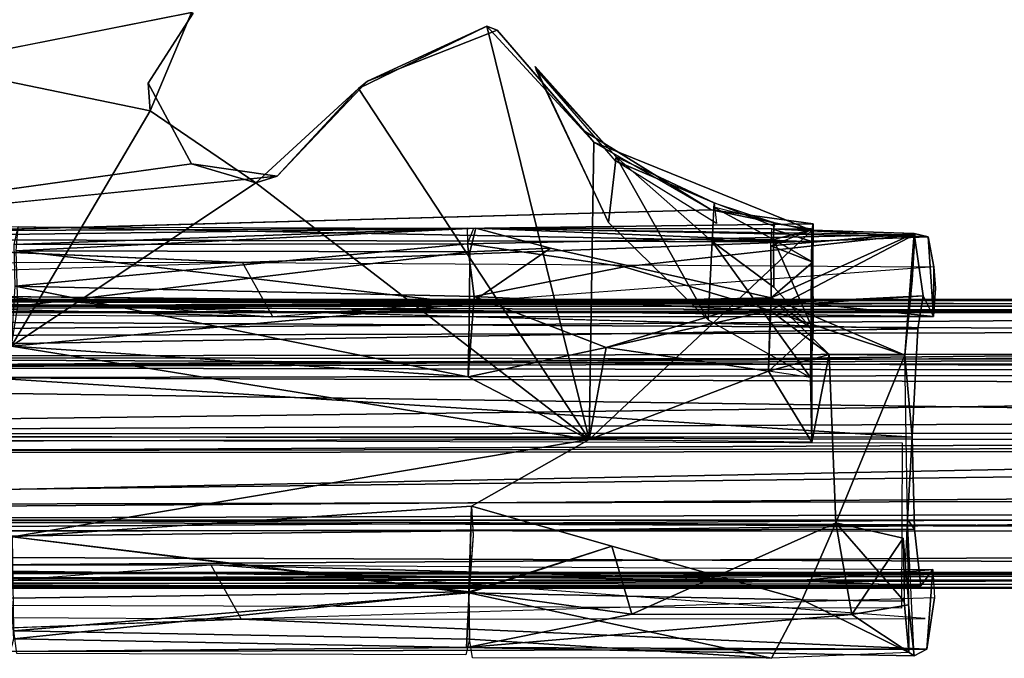
# Model space of a CAD drawing. Units: inches. Extents: x -13 to 10.8, y -9.9 to 10.5.
# Drawn here: x -10.5 to -9, y -9.9 to -8.9 of the extents above; entities that cross this region are included whole.
import ezdxf

# ---------------------------------------------------------------- set-up
doc = ezdxf.new("R2010")
doc.units = ezdxf.units.IN
doc.header["$MEASUREMENT"] = 0
for name, color, linetype in [('SEAT-BASE', 5, 'Continuous'), ('SEAT-GLIDE', 5, 'Continuous'), ('SEAT-SEAT', 5, 'Continuous')]:
    doc.layers.add(name, color=color, linetype=linetype)

msp = doc.modelspace()

# ---------------------------------------------------------------- linework, layer by layer
at = {"layer": 'SEAT-BASE'}
for points in [[(-12.7918, -9.3453, 2.041), (-4.9492, -9.3368, 16.2101), (-12.7046, -9.3228, 2.0314)], [(-4.9132, -9.3231, 16.1048), (-12.7046, -9.3228, 2.0314), (-4.9492, -9.3368, 16.2101)], [(-4.9132, -9.3231, 16.1048), (-12.6307, -9.3345, 1.9821), (-12.7046, -9.3228, 2.0314)], [(-4.9132, -9.3231, 16.1048), (-4.804, -9.3232, 16.1367), (-12.6307, -9.3345, 1.9821)], [(-4.804, -9.3232, 16.1367), (-12.5549, -9.3822, 1.9603), (-12.6307, -9.3345, 1.9821)], [(-4.7352, -9.3632, 16.1065), (-12.5549, -9.3822, 1.9603), (-4.804, -9.3232, 16.1367)], [(9.5039, -9.3343, 0.4792), (9.5041, -9.3231, 0.3946), (-11.9411, -9.3235, 0.4398)], [(-11.9411, -9.3235, 0.4398), (9.5041, -9.3231, 0.3946), (-11.7823, -9.3429, 0.337)], [(9.5039, -9.3343, 0.4792), (-11.9411, -9.3235, 0.4398), (-11.7542, -9.3333, 0.4916)], [(9.5041, -9.3231, 0.3946), (9.5039, -9.3451, 0.3122), (-11.7823, -9.3429, 0.337)], [(-11.7542, -9.3333, 0.4916), (-11.5485, -9.4101, 0.5883), (9.5039, -9.377, 0.553)], [(9.5039, -9.377, 0.553), (9.5039, -9.3343, 0.4792), (-11.7542, -9.3333, 0.4916)], [(-4.9492, -9.3368, 16.2101), (-12.7918, -9.3453, 2.041), (-5.0002, -9.3888, 16.2621)], [(-5.0002, -9.3888, 16.2621), (-12.7918, -9.3453, 2.041), (-12.7643, -9.4342, 2.3285)], [(-11.7823, -9.3429, 0.337), (9.5039, -9.3451, 0.3122), (-11.5244, -9.4259, 0.2187)], [(-11.5244, -9.4259, 0.2187), (9.5039, -9.3451, 0.3122), (9.671, -9.3805, 0.2485)], [(-4.7352, -9.3632, 16.1065), (-12.4291, -9.4448, 2.1261), (-12.5549, -9.3822, 1.9603)], [(-4.6769, -9.4302, 16.098), (-12.4291, -9.4448, 2.1261), (-4.7352, -9.3632, 16.1065)], [(-11.5485, -9.4101, 0.5883), (9.6832, -9.4362, 0.6101), (9.5039, -9.377, 0.553)], [(-5.0255, -9.4614, 16.3024), (-5.0002, -9.3888, 16.2621), (-12.7643, -9.4342, 2.3285)], [(9.7004, -9.4552, 0.2032), (-11.5244, -9.4259, 0.2187), (9.671, -9.3805, 0.2485)], [(-11.5335, -9.5272, 0.6269), (9.7016, -9.5125, 0.6293), (-11.5485, -9.4101, 0.5883)], [(9.7016, -9.5125, 0.6293), (9.6832, -9.4362, 0.6101), (-11.5485, -9.4101, 0.5883)], [(-12.7915, -9.5555, 2.3272), (-5.0291, -9.5429, 16.3164), (-12.7643, -9.4342, 2.3285)], [(-12.7643, -9.4342, 2.3285), (-5.0291, -9.5429, 16.3164), (-5.0255, -9.4614, 16.3024)], [(-12.4098, -9.5272, 2.1154), (-12.4291, -9.4448, 2.1261), (-4.6769, -9.4302, 16.098)], [(-4.606, -9.492, 16.178), (-12.4098, -9.5272, 2.1154), (-4.6769, -9.4302, 16.098)], [(9.7004, -9.4552, 0.2032), (-11.5335, -9.5555, 0.1905), (-11.5244, -9.4259, 0.2187)], [(9.7247, -9.5387, 0.1929), (-11.5335, -9.5555, 0.1905), (9.7004, -9.4552, 0.2032)], [(-4.646, -9.5954, 16.1294), (-12.4366, -9.6484, 2.1151), (-4.606, -9.492, 16.178)], [(-12.4098, -9.5272, 2.1154), (-4.606, -9.492, 16.178), (-12.4366, -9.6484, 2.1151)], [(9.7016, -9.5125, 0.6293), (-11.5335, -9.5272, 0.6269), (9.6916, -9.5942, 0.6184)], [(-11.5335, -9.5272, 0.6269), (-11.5407, -9.6567, 0.5986), (9.6916, -9.5942, 0.6184)], [(-5.0291, -9.5429, 16.3164), (-12.7915, -9.5555, 2.3272), (-12.7722, -9.6379, 2.3165)], [(-5.0012, -9.6194, 16.3251), (-5.0291, -9.5429, 16.3164), (-12.7722, -9.6379, 2.3165)], [(-11.5172, -9.6727, 0.229), (-11.5335, -9.5555, 0.1905), (9.7247, -9.5387, 0.1929)], [(9.7247, -9.5387, 0.1929), (9.4876, -9.6809, 0.2354), (-11.5172, -9.6727, 0.229)], [(-4.7571, -9.6857, 16.0183), (-12.4366, -9.6484, 2.1151), (-4.646, -9.5954, 16.1294)], [(-11.5407, -9.6567, 0.5986), (9.7149, -9.6628, 0.5802), (9.6916, -9.5942, 0.6184)], [(-12.7722, -9.6379, 2.3165), (-12.7269, -9.7057, 2.2914), (-5.0012, -9.6194, 16.3251)], [(-5.0012, -9.6194, 16.3251), (-12.7269, -9.7057, 2.2914), (-4.99, -9.7345, 16.1578)], [(-12.5163, -9.7377, 2.1745), (-12.4366, -9.6484, 2.1151), (-4.7571, -9.6857, 16.0183)], [(-11.7498, -9.7365, 0.5251), (9.5039, -9.7376, 0.5052), (-11.5407, -9.6567, 0.5986)], [(9.5039, -9.7376, 0.5052), (9.7149, -9.6628, 0.5802), (-11.5407, -9.6567, 0.5986)], [(9.4876, -9.6809, 0.2354), (-11.7756, -9.7482, 0.3542), (-11.5172, -9.6727, 0.229)], [(-4.8164, -9.7376, 16.0512), (-12.5163, -9.7377, 2.1745), (-4.7571, -9.6857, 16.0183)], [(9.4876, -9.6809, 0.2354), (9.5039, -9.7484, 0.3383), (-11.7756, -9.7482, 0.3542)], [(-12.7269, -9.7057, 2.2914), (-12.7611, -9.7497, 2.0272), (-4.99, -9.7345, 16.1578)], [(-4.8884, -9.7595, 16.0911), (-4.99, -9.7345, 16.1578), (-12.7611, -9.7497, 2.0272)], [(-12.5163, -9.7377, 2.1745), (-4.8164, -9.7376, 16.0512), (-12.5883, -9.7596, 2.2145)], [(-4.8164, -9.7376, 16.0512), (-4.8884, -9.7595, 16.0911), (-12.5883, -9.7596, 2.2145)], [(-11.7498, -9.7365, 0.5251), (-11.7637, -9.76, 0.4413), (9.504, -9.7596, 0.4229)], [(9.5039, -9.7376, 0.5052), (-11.7498, -9.7365, 0.5251), (9.504, -9.7596, 0.4229)], [(-4.8884, -9.7595, 16.0911), (-12.7611, -9.7497, 2.0272), (-12.5883, -9.7596, 2.2145)], [(9.5039, -9.7484, 0.3383), (-11.7637, -9.76, 0.4413), (-11.7756, -9.7482, 0.3542)], [(9.5039, -9.7484, 0.3383), (9.504, -9.7596, 0.4229), (-11.7637, -9.76, 0.4413)]]:
    msp.add_3dface(points, dxfattribs=at)
at = {"layer": 'SEAT-GLIDE'}
for points in [[(-10.5352, -8.8861, 0.5038), (-10.6582, -8.9679, 0.0068), (-10.2612, -8.6468, 0.0063)], [(-10.2578, -8.8886, 0.006), (-10.6582, -8.9679, 0.0068), (-10.3206, -9.0373, 0.0057)], [(-9.8108, -8.9094, 0.0063), (-10.0047, -9.0038, 0.0061), (-9.6558, -9.5349, 0.0067)], [(-9.9912, -8.9924, 0.5041), (-10.0047, -9.0038, 0.0061), (-9.8108, -8.9094, 0.0063)], [(-9.7947, -8.9152, 0.5044), (-9.9912, -8.9924, 0.5041), (-9.8108, -8.9094, 0.0063)], [(-9.6558, -9.5349, 0.0067), (-9.6485, -9.0851, 0.0098), (-9.8108, -8.9094, 0.0063)], [(-9.7947, -8.9152, 0.5044), (-9.8108, -8.9094, 0.0063), (-9.6485, -9.0851, 0.0098)], [(-9.6625, -9.0682, 0.5044), (-9.7947, -8.9152, 0.5044), (-9.6485, -9.0851, 0.0098)], [(-10.5306, -9.3936, 0.0184), (-10.3206, -9.0373, 0.0057), (-10.6582, -8.9679, 0.0068)], [(-9.6261, -9.2065, 0.0112), (-9.6146, -9.1071, 0.2057), (-9.7374, -8.9705, 0.3273)], [(-9.6261, -9.2065, 0.0112), (-9.7374, -8.9705, 0.3273), (-9.7363, -8.9749, 0.0113)], [(-9.6146, -9.1071, 0.2057), (-9.734, -8.9772, 0.5044), (-9.7374, -8.9705, 0.3273)], [(-9.6155, -9.113, 0.5043), (-9.734, -8.9772, 0.5044), (-9.6146, -9.1071, 0.2057)], [(-10.0047, -9.0038, 0.0061), (-9.9912, -8.9924, 0.5041), (-10.1283, -9.1365, 0.5038)], [(-10.1283, -9.1365, 0.5038), (-10.1602, -9.1467, 0.0057), (-10.0047, -9.0038, 0.0061)], [(-10.0047, -9.0038, 0.0061), (-10.1602, -9.1467, 0.0057), (-9.6558, -9.5349, 0.0067)], [(-10.5306, -9.3936, 0.0184), (-10.1602, -9.1467, 0.0057), (-10.3206, -9.0373, 0.0057)], [(-9.4707, -9.1875, 0.5044), (-9.6625, -9.0682, 0.5044), (-9.6485, -9.0851, 0.0098)], [(-9.6558, -9.5349, 0.0067), (-9.3181, -9.2187, 0.0365), (-9.6485, -9.0851, 0.0098)], [(-9.4707, -9.1875, 0.5044), (-9.6485, -9.0851, 0.0098), (-9.3181, -9.2187, 0.0365)], [(-9.6261, -9.2065, 0.0112), (-9.4753, -9.354, 0.0338), (-9.6146, -9.1071, 0.2057)], [(-9.4663, -9.177, 0.2822), (-9.6155, -9.113, 0.5043), (-9.6146, -9.1071, 0.2057)], [(-9.6146, -9.1071, 0.2057), (-9.4753, -9.354, 0.0338), (-9.4693, -9.2351, 0.1366)], [(-9.6146, -9.1071, 0.2057), (-9.4693, -9.2351, 0.1366), (-9.4663, -9.177, 0.2822)], [(-10.1283, -9.1365, 0.5038), (-11.0777, -9.2317, 0.5029), (-10.2577, -9.1176, 0.5037)], [(-10.2577, -9.1176, 0.5037), (-10.1602, -9.1467, 0.0057), (-10.1283, -9.1365, 0.5038)], [(-9.4625, -9.2083, 0.5044), (-9.6155, -9.113, 0.5043), (-9.4663, -9.177, 0.2822)], [(-9.6558, -9.5349, 0.0067), (-10.1602, -9.1467, 0.0057), (-10.5306, -9.3936, 0.0184)], [(-9.4693, -9.2351, 0.1366), (-9.3765, -9.2323, 0.1918), (-9.4665, -9.1833, 0.2713)], [(-9.3758, -9.2066, 0.2712), (-9.4665, -9.1833, 0.2713), (-9.3765, -9.2323, 0.1918)], [(-9.3748, -9.2128, 0.392), (-9.4663, -9.177, 0.2822), (-9.3758, -9.2066, 0.2712)], [(-9.4707, -9.1875, 0.5044), (-9.3165, -9.2088, 0.5045), (-11.0777, -9.2317, 0.5029)], [(-9.3181, -9.2187, 0.0365), (-9.3165, -9.2088, 0.5045), (-9.4707, -9.1875, 0.5044)], [(-11.0777, -9.2317, 0.5029), (-9.3165, -9.2088, 0.5045), (-9.3166, -9.236, 0.5)], [(-10.5202, -9.2132, 0.2422), (-11.0777, -9.2317, 0.5029), (-9.3166, -9.236, 0.5)], [(-10.5267, -9.24, 0.1375), (-10.5203, -9.2129, 0.2554), (-9.8403, -9.2149, 0.256)], [(-10.5267, -9.24, 0.1375), (-9.8403, -9.2149, 0.256), (-9.8396, -9.2387, 0.1493)], [(-9.8273, -9.2152, 0.2626), (-9.8361, -9.2512, 0.1249), (-10.5234, -9.2494, 0.1235)], [(-9.8303, -9.2149, 0.256), (-9.1621, -9.2246, 0.2495), (-9.8396, -9.2387, 0.1493)], [(-9.8273, -9.2152, 0.2626), (-9.714, -9.2453, 0.1377), (-9.8361, -9.2512, 0.1249)], [(-9.8273, -9.2152, 0.2626), (-9.714, -9.2453, 0.1377), (-9.8361, -9.2512, 0.1249)], [(-9.8273, -9.2152, 0.2626), (-9.142, -9.2281, 0.4519), (-9.3789, -9.2164, 0.2681)], [(-9.3789, -9.2164, 0.2681), (-9.8273, -9.2152, 0.2626), (-9.3166, -9.236, 0.5)], [(-9.3758, -9.2088, 0.2644), (-9.3765, -9.2323, 0.1918), (-9.3164, -9.2166, 0.2681)], [(-9.3165, -9.2088, 0.5045), (-9.3181, -9.2187, 0.0365), (-9.3164, -9.2166, 0.2681)], [(-9.3165, -9.2088, 0.5045), (-9.3164, -9.2166, 0.2681), (-9.3166, -9.236, 0.5)], [(-10.1808, -9.2673, 0.5453), (-11.2191, -9.2219, 0.4505), (-11.2305, -9.2998, 0.5772)], [(-9.142, -9.2281, 0.4519), (-10.1808, -9.2673, 0.5453), (-9.1335, -9.2737, 0.5518)], [(-9.8396, -9.2387, 0.1493), (-9.1621, -9.2246, 0.2495), (-9.6023, -9.2737, 0.1047)], [(-9.3181, -9.5393, 0.0395), (-9.3181, -9.2187, 0.0365), (-9.6558, -9.5349, 0.0067)], [(-9.6023, -9.2737, 0.1047), (-9.1621, -9.2246, 0.2495), (-9.3813, -9.3399, 0.073)], [(-9.1621, -9.2246, 0.2495), (-9.1776, -9.4074, 0.1052), (-9.3813, -9.3399, 0.073)], [(-9.1635, -9.2233, 0.2471), (-9.3803, -9.2421, 0.1846), (-9.3789, -9.2164, 0.2681)], [(-9.3164, -9.2166, 0.2681), (-9.3168, -9.2668, 0.1508), (-9.3803, -9.2421, 0.1846)], [(-9.3803, -9.2421, 0.1846), (-9.1635, -9.2233, 0.2471), (-9.3799, -9.3208, 0.0827)], [(-9.1635, -9.2233, 0.2471), (-9.1776, -9.4074, 0.1052), (-9.3799, -9.3208, 0.0827)], [(-9.1635, -9.2233, 0.2471), (-9.3789, -9.2164, 0.2681), (-9.142, -9.2281, 0.4519)], [(-9.3789, -9.2164, 0.2681), (-9.3166, -9.236, 0.5), (-9.3164, -9.2166, 0.2681)], [(-9.3168, -9.2668, 0.1508), (-9.3164, -9.2166, 0.2681), (-9.3765, -9.2323, 0.1918)], [(-9.3181, -9.2187, 0.0365), (-9.3181, -9.5393, 0.0395), (-9.3205, -9.4412, 0.0404)], [(-9.3181, -9.2187, 0.0365), (-9.3205, -9.4412, 0.0404), (-9.3164, -9.3695, 0.0686)], [(-9.3181, -9.2187, 0.0365), (-9.3168, -9.2668, 0.1508), (-9.3164, -9.2166, 0.2681)], [(-9.3168, -9.2668, 0.1508), (-9.3181, -9.2187, 0.0365), (-9.3164, -9.3695, 0.0686)], [(-9.1621, -9.2246, 0.2495), (-9.1663, -9.2937, 0.1662), (-9.1776, -9.4074, 0.1052)], [(-9.142, -9.2281, 0.4519), (-9.1335, -9.2737, 0.5518), (-9.134, -9.3489, 0.5482)], [(-9.8396, -9.2387, 0.1493), (-10.5249, -9.3032, 0.0634), (-10.5267, -9.24, 0.1375)], [(-10.5249, -9.3032, 0.0634), (-9.8396, -9.2387, 0.1493), (-9.8296, -9.3186, 0.0546)], [(-9.6023, -9.2737, 0.1047), (-9.8296, -9.3186, 0.0546), (-9.8396, -9.2387, 0.1493)], [(-9.8367, -9.3295, 0.0474), (-9.714, -9.2453, 0.1377), (-9.3799, -9.3208, 0.0827)], [(-9.8367, -9.3295, 0.0474), (-9.714, -9.2453, 0.1377), (-9.3799, -9.3208, 0.0827)], [(-9.714, -9.2453, 0.1377), (-9.8367, -9.3295, 0.0474), (-9.8361, -9.2512, 0.1249)], [(-9.714, -9.2453, 0.1377), (-9.8367, -9.3295, 0.0474), (-9.8361, -9.2512, 0.1249)], [(-9.4693, -9.2351, 0.1366), (-9.4753, -9.354, 0.0338), (-9.3205, -9.4412, 0.0404)], [(-9.4693, -9.2351, 0.1366), (-9.3758, -9.3046, 0.0989), (-9.3765, -9.2323, 0.1918)], [(-9.3168, -9.2668, 0.1508), (-9.3799, -9.3208, 0.0827), (-9.3803, -9.2421, 0.1846)], [(-9.3765, -9.2323, 0.1918), (-9.3164, -9.3695, 0.0686), (-9.3168, -9.2668, 0.1508)], [(-9.3758, -9.3046, 0.0989), (-9.3164, -9.3695, 0.0686), (-9.3765, -9.2323, 0.1918)], [(-9.8361, -9.2512, 0.1249), (-9.8367, -9.3295, 0.0474), (-10.5234, -9.2494, 0.1235)], [(-10.5234, -9.2494, 0.1235), (-9.8361, -9.2512, 0.1249), (-10.5207, -9.3333, 0.0438)], [(-10.5207, -9.3333, 0.0438), (-10.5234, -9.2494, 0.1235), (-9.8367, -9.3295, 0.0474)], [(-9.8361, -9.2512, 0.1249), (-10.5207, -9.3333, 0.0438), (-10.5234, -9.2494, 0.1235)], [(-9.8361, -9.2512, 0.1249), (-9.8367, -9.3295, 0.0474), (-10.5207, -9.3333, 0.0438)], [(-10.5207, -9.3333, 0.0438), (-9.8361, -9.2512, 0.1249), (-9.8367, -9.3295, 0.0474)], [(-9.8367, -9.3295, 0.0474), (-9.8361, -9.2512, 0.1249), (-9.8387, -9.44, 0.0108)], [(-10.1808, -9.2673, 0.5453), (-11.2167, -9.2684, 0.5498), (-10.1347, -9.3495, 0.5375)], [(-9.134, -9.3489, 0.5482), (-9.1335, -9.2737, 0.5518), (-10.1347, -9.3495, 0.5375)], [(-9.3813, -9.3399, 0.073), (-9.8296, -9.3186, 0.0546), (-9.6023, -9.2737, 0.1047)], [(-9.3168, -9.2668, 0.1508), (-9.3164, -9.3695, 0.0686), (-9.3799, -9.3208, 0.0827)], [(-9.134, -9.3489, 0.5482), (-9.1335, -9.2737, 0.5518), (-9.1312, -9.306, 0.5791)], [(-10.5306, -9.3936, 0.0184), (-10.5249, -9.3032, 0.0634), (-9.8387, -9.44, 0.0108)], [(-9.8296, -9.3186, 0.0546), (-9.8387, -9.44, 0.0108), (-10.5249, -9.3032, 0.0634)], [(-11.2118, -9.3119, 0.3651), (-9.3456, -9.3309, 0.3835), (-11.0206, -9.3222, 0.3897)], [(-11.2118, -9.3119, 0.3651), (-11.2001, -9.4011, 0.2326), (-9.1578, -9.3677, 0.2736)], [(-9.8296, -9.3186, 0.0546), (-9.6298, -9.396, 0.0212), (-9.8387, -9.44, 0.0108)], [(-9.6298, -9.396, 0.0212), (-9.8296, -9.3186, 0.0546), (-9.3813, -9.3399, 0.073)], [(-9.342, -9.3271, 0.4322), (-9.3456, -9.3309, 0.3835), (-9.1495, -9.3177, 0.3688)], [(-9.1495, -9.3177, 0.3688), (-9.134, -9.3489, 0.5482), (-9.342, -9.3271, 0.4322)], [(-10.1347, -9.3495, 0.5375), (-11.228, -9.3426, 0.5463), (-11.0181, -9.3252, 0.4384)], [(-11.0206, -9.3222, 0.3897), (-9.3456, -9.3309, 0.3835), (-11.0181, -9.3252, 0.4384)], [(-11.0181, -9.3252, 0.4384), (-9.134, -9.3489, 0.5482), (-10.1347, -9.3495, 0.5375)], [(-9.134, -9.3489, 0.5482), (-11.0181, -9.3252, 0.4384), (-9.342, -9.3271, 0.4322)], [(-9.342, -9.3271, 0.4322), (-11.0181, -9.3252, 0.4384), (-9.3456, -9.3309, 0.3835)], [(-10.5207, -9.3333, 0.0438), (-9.8367, -9.3295, 0.0474), (-10.5306, -9.3936, 0.0184)], [(-9.8387, -9.44, 0.0108), (-10.5306, -9.3936, 0.0184), (-9.8367, -9.3295, 0.0474)], [(-9.6298, -9.396, 0.0212), (-9.3799, -9.3208, 0.0827), (-9.3837, -9.4314, 0.0338)], [(-9.3799, -9.3208, 0.0827), (-9.3837, -9.4314, 0.0338), (-9.6298, -9.396, 0.0212)], [(-9.3799, -9.3208, 0.0827), (-9.2923, -9.4065, 0.0569), (-9.3837, -9.4314, 0.0338)], [(-9.3799, -9.3208, 0.0827), (-9.3164, -9.3695, 0.0686), (-9.3837, -9.4314, 0.0338)], [(-9.1776, -9.4074, 0.1052), (-9.2923, -9.4065, 0.0569), (-9.3799, -9.3208, 0.0827)], [(-9.3813, -9.3399, 0.073), (-9.3837, -9.4314, 0.0338), (-9.6298, -9.396, 0.0212)], [(-9.3813, -9.3399, 0.073), (-9.2923, -9.4065, 0.0569), (-9.3837, -9.4314, 0.0338)], [(-9.1776, -9.4074, 0.1052), (-9.2923, -9.4065, 0.0569), (-9.3813, -9.3399, 0.073)], [(-9.1578, -9.3677, 0.2736), (-11.2001, -9.4011, 0.2326), (-9.1664, -9.5314, 0.1807)], [(-9.3164, -9.3695, 0.0686), (-9.3205, -9.4412, 0.0404), (-9.3837, -9.4314, 0.0338)], [(-10.5306, -9.3936, 0.0184), (-9.6558, -9.5349, 0.0067), (-10.6891, -9.5375, 0.0059)], [(-9.6558, -9.5349, 0.0067), (-10.6891, -9.5375, 0.0059), (-10.5306, -9.3936, 0.0184)], [(-9.8387, -9.44, 0.0108), (-9.6558, -9.5349, 0.0067), (-10.5306, -9.3936, 0.0184)], [(-9.6558, -9.5349, 0.0067), (-10.5306, -9.3936, 0.0184), (-9.8387, -9.44, 0.0108)], [(-9.8387, -9.44, 0.0108), (-9.6558, -9.5349, 0.0067), (-10.5306, -9.3936, 0.0184)], [(-11.2001, -9.4011, 0.2326), (-11.1969, -9.5308, 0.19), (-9.1664, -9.5314, 0.1807)], [(-9.6298, -9.396, 0.0212), (-9.6558, -9.5349, 0.0067), (-9.8387, -9.44, 0.0108)], [(-9.6558, -9.5349, 0.0067), (-9.8387, -9.44, 0.0108), (-9.6298, -9.396, 0.0212)], [(-9.6558, -9.5349, 0.0067), (-9.8387, -9.44, 0.0108), (-9.6298, -9.396, 0.0212)], [(-9.3837, -9.4314, 0.0338), (-9.6558, -9.5349, 0.0067), (-9.6298, -9.396, 0.0212)], [(-9.6558, -9.5349, 0.0067), (-9.6298, -9.396, 0.0212), (-9.3837, -9.4314, 0.0338)], [(-9.6558, -9.5349, 0.0067), (-9.6298, -9.396, 0.0212), (-9.3837, -9.4314, 0.0338)], [(-9.2923, -9.4065, 0.0569), (-9.3181, -9.5393, 0.0395), (-9.3837, -9.4314, 0.0338)], [(-9.3181, -9.5393, 0.0395), (-9.3837, -9.4314, 0.0338), (-9.2923, -9.4065, 0.0569)], [(-9.1776, -9.4074, 0.1052), (-9.2822, -9.6611, 0.0524), (-9.2923, -9.4065, 0.0569)], [(-9.2923, -9.4065, 0.0569), (-9.1776, -9.4074, 0.1052), (-9.2822, -9.6611, 0.0524)], [(-9.1736, -9.656, 0.1069), (-9.1776, -9.4074, 0.1052), (-9.1664, -9.5314, 0.1807)], [(-9.3837, -9.4314, 0.0338), (-9.3181, -9.5393, 0.0395), (-9.6558, -9.5349, 0.0067)], [(-9.3837, -9.4314, 0.0338), (-9.3181, -9.5393, 0.0395), (-9.6558, -9.5349, 0.0067)], [(-9.3181, -9.5393, 0.0395), (-9.6558, -9.5349, 0.0067), (-9.3837, -9.4314, 0.0338)], [(-9.6558, -9.5349, 0.0067), (-10.529, -9.6824, 0.0182), (-10.6891, -9.5375, 0.0059)], [(-9.6558, -9.5349, 0.0067), (-10.529, -9.6824, 0.0182), (-10.6891, -9.5375, 0.0059)], [(-9.6558, -9.5349, 0.0067), (-9.8339, -9.6358, 0.0107), (-10.529, -9.6824, 0.0182)], [(-9.6558, -9.5349, 0.0067), (-9.8339, -9.6358, 0.0107), (-10.529, -9.6824, 0.0182)], [(-9.1664, -9.5314, 0.1807), (-9.1627, -9.6709, 0.2313), (-9.1736, -9.656, 0.1069)], [(-10.529, -9.6824, 0.0182), (-9.8339, -9.6358, 0.0107), (-9.8375, -9.7655, 0.0599)], [(-10.529, -9.6824, 0.0182), (-9.8339, -9.6358, 0.0107), (-9.8378, -9.7673, 0.0604)], [(-9.6214, -9.6968, 0.0253), (-9.8378, -9.7673, 0.0604), (-9.8339, -9.6358, 0.0107)], [(-9.8339, -9.6358, 0.0107), (-9.8315, -9.6797, 0.0187), (-9.8378, -9.7673, 0.0604)], [(-9.8375, -9.7655, 0.0599), (-9.8339, -9.6358, 0.0107), (-9.6214, -9.6968, 0.0253)], [(-9.8339, -9.6358, 0.0107), (-9.8315, -9.6811, 0.0192), (-9.8375, -9.7655, 0.0599)], [(-9.591, -9.7997, 0.0989), (-9.2822, -9.6611, 0.0524), (-9.2576, -9.8001, 0.1438)], [(-9.3328, -9.7778, 0.1055), (-9.2822, -9.6611, 0.0524), (-9.1785, -9.7799, 0.1556)], [(-9.1798, -9.6845, 0.1072), (-9.2576, -9.8001, 0.1438), (-9.2822, -9.6611, 0.0524)], [(-9.2822, -9.6611, 0.0524), (-9.1798, -9.6845, 0.1072), (-9.1785, -9.7799, 0.1556)], [(-9.1736, -9.656, 0.1069), (-9.1713, -9.8575, 0.2527), (-9.1785, -9.7799, 0.1556)], [(-9.1719, -9.7854, 0.1657), (-9.1635, -9.8628, 0.2674), (-9.1736, -9.656, 0.1069)], [(-10.5305, -9.7755, 0.0712), (-10.529, -9.6824, 0.0182), (-9.8375, -9.7655, 0.0599)], [(-10.5269, -9.8249, 0.1213), (-10.529, -9.6824, 0.0182), (-9.8378, -9.7673, 0.0604)], [(-9.2576, -9.8001, 0.1438), (-9.1798, -9.6845, 0.1072), (-9.1719, -9.7854, 0.1657)], [(-9.6214, -9.6968, 0.0253), (-9.3328, -9.7778, 0.1055), (-9.8378, -9.7673, 0.0604)], [(-9.591, -9.7997, 0.0989), (-9.8375, -9.7655, 0.0599), (-9.6214, -9.6968, 0.0253)], [(-11.2296, -9.8008, 0.5493), (-10.2284, -9.725, 0.537), (-11.2291, -9.7256, 0.5458)], [(-10.2284, -9.725, 0.537), (-9.3437, -9.749, 0.4392), (-11.2291, -9.7256, 0.5458)], [(-11.2291, -9.7256, 0.5458), (-9.3437, -9.749, 0.4392), (-11.0208, -9.7472, 0.4308)], [(-9.3437, -9.749, 0.4392), (-10.2284, -9.725, 0.537), (-9.1351, -9.7319, 0.5478)], [(-9.1465, -9.8061, 0.5511), (-10.2284, -9.725, 0.537), (-10.1824, -9.8072, 0.5447)], [(-9.1351, -9.7319, 0.5478), (-9.153, -9.7564, 0.3491), (-9.3437, -9.749, 0.4392)], [(-9.1351, -9.7319, 0.5478), (-9.1326, -9.7748, 0.5786), (-9.1439, -9.8524, 0.4514)], [(-11.0208, -9.7472, 0.4308), (-9.3437, -9.749, 0.4392), (-11.0172, -9.7434, 0.3815)], [(-9.3445, -9.7491, 0.3912), (-11.0172, -9.7434, 0.3815), (-9.3437, -9.749, 0.4392)], [(-9.153, -9.7564, 0.3491), (-9.3445, -9.7491, 0.3912), (-9.3437, -9.749, 0.4392)], [(-9.8375, -9.7655, 0.0599), (-10.5272, -9.8366, 0.1553), (-10.5305, -9.7755, 0.0712)], [(-9.8415, -9.8502, 0.17), (-10.5272, -9.8366, 0.1553), (-9.8375, -9.7655, 0.0599)], [(-10.5269, -9.8249, 0.1213), (-9.8378, -9.7673, 0.0604), (-9.8369, -9.8374, 0.1512)], [(-9.8375, -9.7655, 0.0599), (-9.591, -9.7997, 0.0989), (-9.8415, -9.8502, 0.17)], [(-9.3328, -9.7778, 0.1055), (-9.3794, -9.8663, 0.2424), (-9.8378, -9.7673, 0.0604)], [(-9.8378, -9.7673, 0.0604), (-9.3794, -9.8663, 0.2424), (-9.8369, -9.8374, 0.1512)], [(-9.1326, -9.7748, 0.5786), (-10.1824, -9.8072, 0.5447), (-9.1439, -9.8524, 0.4514)], [(-9.3328, -9.7778, 0.1055), (-9.1713, -9.8575, 0.2527), (-9.3794, -9.8663, 0.2424)], [(-9.1785, -9.7799, 0.1556), (-9.1713, -9.8575, 0.2527), (-9.3328, -9.7778, 0.1055)], [(-9.1719, -9.7854, 0.1657), (-9.1635, -9.8628, 0.2674), (-9.2576, -9.8001, 0.1438)], [(-11.2296, -9.8008, 0.5493), (-11.221, -9.8461, 0.45), (-10.1824, -9.8072, 0.5447)], [(-9.591, -9.7997, 0.0989), (-9.2576, -9.8001, 0.1438), (-9.8415, -9.8502, 0.17)], [(-9.1635, -9.8628, 0.2674), (-9.8415, -9.8502, 0.17), (-9.2576, -9.8001, 0.1438)], [(-9.8415, -9.8502, 0.17), (-10.5322, -9.8558, 0.2194), (-10.5272, -9.8366, 0.1553)], [(-9.8322, -9.8654, 0.2492), (-9.8369, -9.8374, 0.1512), (-9.3794, -9.8663, 0.2424)], [(-10.5322, -9.8558, 0.2194), (-9.8415, -9.8502, 0.17), (-9.1439, -9.8524, 0.4514)], [(-9.1439, -9.8524, 0.4514), (-9.8415, -9.8502, 0.17), (-9.1635, -9.8628, 0.2674)]]:
    msp.add_3dface(points, dxfattribs=at)
for points, invisible_edges in [([(-10.2612, -8.6468, 0.0063), (-10.6582, -8.9679, 0.0068), (-10.2578, -8.8886, 0.006)], 12), ([(-11.0767, -9.1807, 0.503), (-10.5352, -8.8861, 0.5038), (-10.3236, -8.9958, 0.5038)], 14), ([(-10.2555, -8.8897, 0.504), (-10.3236, -8.9958, 0.5038), (-10.5352, -8.8861, 0.5038)], 14), ([(-10.2578, -8.8886, 0.006), (-10.3206, -9.0373, 0.0057), (-10.3236, -8.9958, 0.5038)], 12), ([(-10.3236, -8.9958, 0.5038), (-10.2555, -8.8897, 0.504), (-10.2578, -8.8886, 0.006)], 12), ([(-9.7947, -8.9152, 0.5044), (-9.6625, -9.0682, 0.5044), (-9.9912, -8.9924, 0.5041)], 2), ([(-9.9912, -8.9924, 0.5041), (-9.6625, -9.0682, 0.5044), (-10.1283, -9.1365, 0.5038)], 3), ([(-10.3236, -8.9958, 0.5038), (-10.2577, -9.1176, 0.5037), (-11.0767, -9.1807, 0.503)], 14), ([(-10.3236, -8.9958, 0.5038), (-10.3206, -9.0373, 0.0057), (-10.2577, -9.1176, 0.5037)], 2), ([(-10.3206, -9.0373, 0.0057), (-10.1602, -9.1467, 0.0057), (-10.2577, -9.1176, 0.5037)], 12), ([(-9.4707, -9.1875, 0.5044), (-10.1283, -9.1365, 0.5038), (-9.6625, -9.0682, 0.5044)], 3), ([(-11.0777, -9.2317, 0.5029), (-11.0767, -9.1807, 0.503), (-10.2577, -9.1176, 0.5037)], 2), ([(-11.0777, -9.2317, 0.5029), (-10.1283, -9.1365, 0.5038), (-9.4707, -9.1875, 0.5044)], 2), ([(-9.8273, -9.2152, 0.2626), (-10.5202, -9.2132, 0.2422), (-11.2191, -9.2219, 0.4505)], 1), ([(-9.142, -9.2281, 0.4519), (-9.8273, -9.2152, 0.2626), (-11.2191, -9.2219, 0.4505)], 12), ([(-10.5234, -9.2494, 0.1235), (-10.5202, -9.2132, 0.2422), (-9.8273, -9.2152, 0.2626)], 2), ([(-9.8361, -9.2512, 0.1249), (-10.5234, -9.2494, 0.1235), (-10.5202, -9.2132, 0.2422)], 12), ([(-10.5202, -9.2132, 0.2422), (-9.8361, -9.2512, 0.1249), (-10.5234, -9.2494, 0.1235)], 1), ([(-9.8273, -9.2152, 0.2626), (-10.5202, -9.2132, 0.2422), (-9.3166, -9.236, 0.5)], 1), ([(-9.3789, -9.2164, 0.2681), (-9.714, -9.2453, 0.1377), (-9.8273, -9.2152, 0.2626)], 1), ([(-9.3789, -9.2164, 0.2681), (-9.714, -9.2453, 0.1377), (-9.8273, -9.2152, 0.2626)], 1), ([(-10.1808, -9.2673, 0.5453), (-9.142, -9.2281, 0.4519), (-11.2191, -9.2219, 0.4505)], 2), ([(-9.1578, -9.3677, 0.2736), (-9.1776, -9.4074, 0.1052), (-9.1635, -9.2233, 0.2471)], 13), ([(-9.1495, -9.3177, 0.3688), (-9.1635, -9.2233, 0.2471), (-9.142, -9.2281, 0.4519)], 12), ([(-9.1578, -9.3677, 0.2736), (-9.1635, -9.2233, 0.2471), (-9.1495, -9.3177, 0.3688)], 1), ([(-9.1495, -9.3177, 0.3688), (-9.142, -9.2281, 0.4519), (-9.134, -9.3489, 0.5482)], 1), ([(-9.714, -9.2453, 0.1377), (-9.3803, -9.2421, 0.1846), (-9.3799, -9.3208, 0.0827)], 1), ([(-9.3803, -9.2421, 0.1846), (-9.3799, -9.3208, 0.0827), (-9.714, -9.2453, 0.1377)], 12), ([(-9.3205, -9.4412, 0.0404), (-9.3758, -9.3046, 0.0989), (-9.4693, -9.2351, 0.1366)], 1), ([(-9.3205, -9.4412, 0.0404), (-9.3164, -9.3695, 0.0686), (-9.3758, -9.3046, 0.0989)], 12), ([(-9.1578, -9.3677, 0.2736), (-9.3456, -9.3309, 0.3835), (-11.2118, -9.3119, 0.3651)], 1), ([(-9.3456, -9.3309, 0.3835), (-9.1578, -9.3677, 0.2736), (-9.1495, -9.3177, 0.3688)], 1), ([(-9.8367, -9.3295, 0.0474), (-9.8387, -9.44, 0.0108), (-10.5207, -9.3333, 0.0438)], 2), ([(-9.8387, -9.44, 0.0108), (-10.5207, -9.3333, 0.0438), (-9.8367, -9.3295, 0.0474)], 1), ([(-9.3799, -9.3208, 0.0827), (-9.6298, -9.396, 0.0212), (-9.8367, -9.3295, 0.0474)], 2), ([(-9.8367, -9.3295, 0.0474), (-9.3799, -9.3208, 0.0827), (-9.6298, -9.396, 0.0212)], 12), ([(-9.1776, -9.4074, 0.1052), (-9.1578, -9.3677, 0.2736), (-9.1664, -9.5314, 0.1807)], 1), ([(-9.2822, -9.6611, 0.0524), (-9.3181, -9.5393, 0.0395), (-9.2923, -9.4065, 0.0569)], 1), ([(-9.3181, -9.5393, 0.0395), (-9.2923, -9.4065, 0.0569), (-9.2822, -9.6611, 0.0524)], 12), ([(-9.1798, -9.6845, 0.1072), (-9.2822, -9.6611, 0.0524), (-9.1776, -9.4074, 0.1052)], 12), ([(-9.2822, -9.6611, 0.0524), (-9.1776, -9.4074, 0.1052), (-9.1798, -9.6845, 0.1072)], 2), ([(-11.2012, -9.6755, 0.2316), (-9.1627, -9.6709, 0.2313), (-11.1969, -9.5308, 0.19)], 2), ([(-11.1969, -9.5308, 0.19), (-9.1627, -9.6709, 0.2313), (-9.1664, -9.5314, 0.1807)], 1), ([(-11.1816, -9.5343, 0.5431), (-9.1816, -9.5402, 0.5449), (-11.1823, -9.7843, 0.5428)], 2), ([(-9.1823, -9.7902, 0.5446), (-11.1823, -9.7843, 0.5428), (-9.1816, -9.5402, 0.5449)], 2), ([(-9.6558, -9.5349, 0.0067), (-9.6214, -9.6968, 0.0253), (-9.8339, -9.6358, 0.0107)], 1), ([(-9.6558, -9.5349, 0.0067), (-9.6214, -9.6968, 0.0253), (-9.8339, -9.6358, 0.0107)], 1), ([(-9.6214, -9.6968, 0.0253), (-9.2822, -9.6611, 0.0524), (-9.3328, -9.7778, 0.1055)], 1), ([(-9.591, -9.7997, 0.0989), (-9.6214, -9.6968, 0.0253), (-9.2822, -9.6611, 0.0524)], 2), ([(-9.1719, -9.7854, 0.1657), (-9.1736, -9.656, 0.1069), (-9.1627, -9.6709, 0.2313)], 12), ([(-9.153, -9.7564, 0.3491), (-11.2012, -9.6755, 0.2316), (-11.2133, -9.7564, 0.3664)], 1), ([(-9.153, -9.7564, 0.3491), (-9.1627, -9.6709, 0.2313), (-11.2012, -9.6755, 0.2316)], 12), ([(-9.1635, -9.8628, 0.2674), (-9.1719, -9.7854, 0.1657), (-9.1627, -9.6709, 0.2313)], 14), ([(-9.1627, -9.6709, 0.2313), (-9.153, -9.7564, 0.3491), (-9.1635, -9.8628, 0.2674)], 14), ([(-9.153, -9.7564, 0.3491), (-9.1351, -9.7319, 0.5478), (-9.1439, -9.8524, 0.4514)], 12), ([(-11.0172, -9.7434, 0.3815), (-9.153, -9.7564, 0.3491), (-11.2133, -9.7564, 0.3664)], 1), ([(-9.153, -9.7564, 0.3491), (-11.0172, -9.7434, 0.3815), (-9.3445, -9.7491, 0.3912)], 1), ([(-9.1439, -9.8524, 0.4514), (-9.1635, -9.8628, 0.2674), (-9.153, -9.7564, 0.3491)], 14), ([(-9.1439, -9.8524, 0.4514), (-10.1824, -9.8072, 0.5447), (-11.221, -9.8461, 0.45)], 12), ([(-9.8423, -9.8609, 0.2552), (-10.5223, -9.8589, 0.2546), (-10.5269, -9.8249, 0.1213)], 12), ([(-9.8369, -9.8374, 0.1512), (-9.8423, -9.8609, 0.2552), (-10.5269, -9.8249, 0.1213)], 2), ([(-11.221, -9.8461, 0.45), (-10.5322, -9.8558, 0.2194), (-9.1439, -9.8524, 0.4514)], 12)]:
    msp.add_3dface(points, dxfattribs=dict(at, invisible_edges=invisible_edges))
at = {"layer": 'SEAT-SEAT'}
for points in [[(-6.838, -8.7777, 18.9375), (-7.2891, -9.0309, 18.4602), (-9.075, -8.4939, 27.5151)], [(-8.4914, -8.7181, 24.1956), (-9.075, -8.4939, 27.5151), (-7.2891, -9.0309, 18.4602)]]:
    msp.add_3dface(points, dxfattribs=at)

doc.saveas('drawing.dxf')
